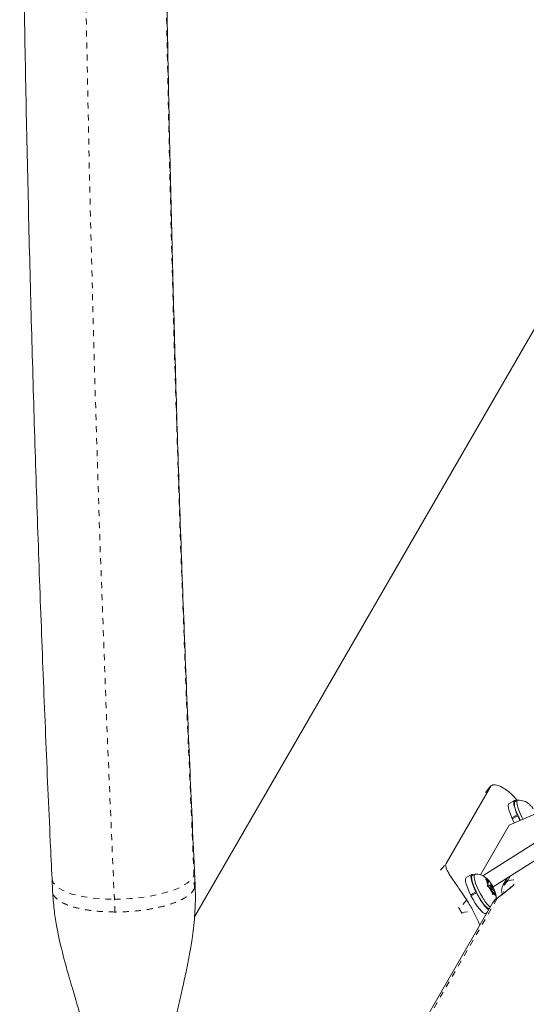
# Model space of a CAD drawing. Extents: x 1206 to 1888, y 1756 to 2069.
# Drawn here: x 1731 to 1739, y 1863 to 1879 of the extents above; entities that cross this region are included whole.
import ezdxf

# ---------------------------------------------------------------- set-up
doc = ezdxf.new("R2010")
doc.units = 0
doc.header["$LTSCALE"] = 0.125
doc.header["$MEASUREMENT"] = 0
doc.linetypes.add('PHANTOM', pattern=[0.5, 0.25, -0.05, 0.05, -0.05, 0.05, -0.05])
doc.layers.add('CONTOUR', color=7, linetype='CONTINUOUS')

msp = doc.modelspace()

# ---------------------------------------------------------------- linework, layer by layer
at = {"layer": 'CONTOUR', "linetype": 'Continuous', "lineweight": 15}
for p, q in [((1741.579, 1877.563), (1733.889, 1864.243)), ((1738.076, 1865.129), (1738.82, 1866.418)), ((1738.824, 1866.423), (1738.733, 1866.312)), ((1739.215, 1866.181), (1739.124, 1866.132)), ((1739.266, 1866.183), (1739.225, 1866.161)), ((1739.771, 1866.044), (1739.126, 1865.771)), ((1738.688, 1864.924), (1740.242, 1865.908)), ((1739.171, 1865.891), (1739.262, 1865.94)), ((1739.19, 1865.882), (1739.171, 1865.891)), ((1739.269, 1865.925), (1739.179, 1865.876)), ((1739.18, 1865.887), (1739.184, 1865.878)), ((1739.27, 1865.936), (1739.262, 1865.94)), ((1739.269, 1865.925), (1739.276, 1865.922)), ((1739.126, 1865.771), (1738.647, 1864.94)), ((1738.858, 1864.739), (1740.366, 1865.694)), ((1731.517, 1864.876), (1731.527, 1864.661)), ((1733.899, 1864.773), (1733.889, 1864.988)), ((1738.503, 1864.948), (1738.412, 1864.899)), ((1738.554, 1864.95), (1738.513, 1864.928)), ((1738.731, 1864.873), (1738.756, 1864.856)), ((1738.753, 1864.844), (1738.731, 1864.873)), ((1739.093, 1864.888), (1739.027, 1864.774)), ((1738.778, 1864.79), (1738.753, 1864.844)), ((1738.786, 1864.821), (1738.756, 1864.856)), ((1738.763, 1864.755), (1738.773, 1864.771)), ((1738.788, 1864.738), (1738.763, 1864.755)), ((1738.768, 1864.812), (1738.786, 1864.821)), ((1738.807, 1864.769), (1738.771, 1864.749)), ((1738.778, 1864.79), (1738.773, 1864.771)), ((1738.786, 1864.848), (1738.808, 1864.819)), ((1738.79, 1864.84), (1738.786, 1864.848)), ((1738.786, 1864.821), (1738.79, 1864.84)), ((1738.818, 1864.703), (1738.788, 1864.738)), ((1738.833, 1864.765), (1738.808, 1864.819)), ((1738.82, 1864.758), (1738.833, 1864.765)), ((1738.828, 1864.681), (1738.873, 1864.706)), ((1738.833, 1864.765), (1738.862, 1864.731)), ((1738.864, 1864.727), (1738.856, 1864.741)), ((1738.862, 1864.731), (1738.873, 1864.706)), ((1738.873, 1864.706), (1738.877, 1864.698)), ((1738.483, 1864.609), (1738.574, 1864.658)), ((1738.514, 1864.605), (1738.483, 1864.609)), ((1738.49, 1864.608), (1738.497, 1864.596)), ((1738.582, 1864.642), (1738.491, 1864.593)), ((1738.58, 1864.657), (1738.574, 1864.658)), ((1738.582, 1864.642), (1738.587, 1864.642)), ((1738.818, 1864.703), (1738.843, 1864.649)), ((1738.824, 1864.689), (1738.844, 1864.7)), ((1738.838, 1864.66), (1738.873, 1864.678)), ((1738.85, 1864.612), (1738.843, 1864.649)), ((1738.845, 1864.636), (1738.865, 1864.647)), ((1738.86, 1864.628), (1738.85, 1864.612)), ((1738.865, 1864.647), (1738.86, 1864.628)), ((1738.865, 1864.647), (1738.895, 1864.613)), ((1738.873, 1864.678), (1738.877, 1864.698)), ((1738.873, 1864.678), (1738.897, 1864.624)), ((1738.905, 1864.587), (1738.895, 1864.613)), ((1738.897, 1864.624), (1738.905, 1864.587)), ((1738.856, 1864.478), (1736.651, 1860.658)), ((1738.298, 1864.373), (1738.284, 1864.396)), ((1738.344, 1864.292), (1738.332, 1864.315)), ((1738.735, 1864.299), (1738.761, 1864.313))]:
    msp.add_line(p, q, dxfattribs=at)
at = {"layer": 'CONTOUR', "linetype": 'PHANTOM', "lineweight": 0}
for p, q in [((1738.82, 1866.418), (1738.729, 1866.306)), ((1737.985, 1865.017), (1738.076, 1865.129)), ((1733.89, 1864.719), (1733.88, 1864.932)), ((1739.141, 1864.918), (1739.097, 1864.842)), ((1733.895, 1864.775), (1733.89, 1864.719)), ((1738.926, 1864.545), (1736.703, 1860.695)), ((1738.944, 1864.562), (1738.929, 1864.553)), ((1732.565, 1864.321), (1732.555, 1864.534)), ((1738.42, 1864.522), (1738.298, 1864.373)), ((1738.332, 1864.315), (1738.527, 1864.336))]:
    msp.add_line(p, q, dxfattribs=at)
at = {"layer": 'CONTOUR', "linetype": 'Continuous', "lineweight": 15, "flags": 128}
for points in [[(1739.249, 1866.174), (1739.231, 1866.182), (1739.214, 1866.18), (1739.204, 1866.166), (1739.202, 1866.14), (1739.206, 1866.102), (1739.219, 1866.055), (1739.237, 1866), (1739.262, 1865.94)], [(1739.355, 1865.867), (1739.336, 1865.903), (1739.308, 1865.962), (1739.285, 1866.018), (1739.268, 1866.069), (1739.257, 1866.113), (1739.253, 1866.147), (1739.256, 1866.171), (1739.267, 1866.183), (1739.273, 1866.185)], [(1739.124, 1866.132), (1739.123, 1866.131), (1739.113, 1866.117), (1739.111, 1866.091), (1739.116, 1866.053), (1739.128, 1866.006), (1739.147, 1865.951), (1739.171, 1865.891)], [(1739.312, 1865.85), (1739.296, 1865.881), (1739.268, 1865.94), (1739.245, 1865.996), (1739.228, 1866.047), (1739.217, 1866.091), (1739.213, 1866.126), (1739.216, 1866.15), (1739.225, 1866.161)], [(1739.179, 1865.876), (1739.209, 1865.813), (1739.212, 1865.807)], [(1739.269, 1865.925), (1739.3, 1865.862), (1739.308, 1865.848)], [(1738.412, 1864.899), (1738.403, 1864.888), (1738.399, 1864.864), (1738.402, 1864.829), (1738.413, 1864.783), (1738.431, 1864.73), (1738.454, 1864.671), (1738.483, 1864.609)], [(1738.537, 1864.941), (1738.524, 1864.948), (1738.506, 1864.949), (1738.494, 1864.937), (1738.49, 1864.913), (1738.493, 1864.877), (1738.504, 1864.832), (1738.521, 1864.779), (1738.545, 1864.72), (1738.574, 1864.658)], [(1738.64, 1864.548), (1738.607, 1864.605), (1738.577, 1864.664), (1738.55, 1864.722), (1738.528, 1864.777), (1738.512, 1864.827), (1738.503, 1864.868), (1738.501, 1864.9), (1738.506, 1864.921), (1738.513, 1864.928)], [(1738.68, 1864.569), (1738.647, 1864.626), (1738.617, 1864.685), (1738.59, 1864.744), (1738.568, 1864.799), (1738.553, 1864.848), (1738.544, 1864.89), (1738.542, 1864.922), (1738.547, 1864.943), (1738.559, 1864.952), (1738.561, 1864.952)], [(1738.756, 1864.856), (1738.759, 1864.858), (1738.761, 1864.859), (1738.765, 1864.859), (1738.769, 1864.857), (1738.774, 1864.855), (1738.779, 1864.851), (1738.784, 1864.846), (1738.79, 1864.84)], [(1738.828, 1864.746), (1738.821, 1864.758), (1738.814, 1864.766), (1738.808, 1864.769), (1738.806, 1864.767), (1738.806, 1864.759), (1738.809, 1864.748), (1738.815, 1864.735), (1738.822, 1864.722), (1738.83, 1864.71), (1738.837, 1864.703), (1738.843, 1864.7), (1738.845, 1864.702), (1738.845, 1864.709), (1738.841, 1864.72), (1738.836, 1864.733), (1738.828, 1864.746)], [(1738.491, 1864.593), (1738.525, 1864.531), (1738.56, 1864.471), (1738.596, 1864.418), (1738.632, 1864.372), (1738.664, 1864.335), (1738.693, 1864.31), (1738.717, 1864.298), (1738.734, 1864.298), (1738.735, 1864.299)], [(1738.582, 1864.642), (1738.616, 1864.58), (1738.651, 1864.52), (1738.687, 1864.466), (1738.722, 1864.42), (1738.755, 1864.384), (1738.784, 1864.359), (1738.787, 1864.357)], [(1738.895, 1864.613), (1738.892, 1864.61), (1738.889, 1864.609), (1738.886, 1864.61), (1738.882, 1864.611), (1738.877, 1864.614), (1738.872, 1864.617), (1738.866, 1864.622), (1738.86, 1864.628)]]:
    msp.add_lwpolyline(points, dxfattribs=at)
at = {"layer": 'CONTOUR', "linetype": 'PHANTOM', "lineweight": 0, "flags": 128}
for points in [[(1731.517, 1864.876), (1731.523, 1864.843), (1731.543, 1864.8), (1731.578, 1864.759), (1731.627, 1864.72), (1731.69, 1864.684), (1731.766, 1864.651), (1731.853, 1864.621), (1731.951, 1864.595), (1732.059, 1864.574), (1732.174, 1864.556), (1732.296, 1864.544), (1732.424, 1864.537), (1732.555, 1864.534)], [(1732.555, 1864.534), (1732.687, 1864.537), (1732.82, 1864.544), (1732.952, 1864.556), (1733.08, 1864.574), (1733.204, 1864.595), (1733.321, 1864.621), (1733.43, 1864.651), (1733.531, 1864.684), (1733.621, 1864.72), (1733.699, 1864.759), (1733.765, 1864.8), (1733.818, 1864.843), (1733.856, 1864.887), (1733.88, 1864.932)], [(1733.88, 1864.932), (1733.889, 1864.976), (1733.889, 1864.988)], [(1739.105, 1864.84), (1739.157, 1864.852), (1739.196, 1864.857), (1739.222, 1864.853), (1739.234, 1864.842), (1739.232, 1864.822), (1739.216, 1864.794), (1739.186, 1864.759), (1739.144, 1864.718), (1739.088, 1864.671), (1739.021, 1864.618), (1738.944, 1864.562)], [(1739.097, 1864.842), (1739.096, 1864.84), (1739.096, 1864.84), (1739.097, 1864.839), (1739.097, 1864.839), (1739.099, 1864.838), (1739.1, 1864.839), (1739.102, 1864.839), (1739.105, 1864.84)]]:
    msp.add_lwpolyline(points, dxfattribs=at)
at = {"layer": 'CONTOUR', "linetype": 'PHANTOM', "lineweight": 0}
for centre, radius, start, end in [((2250.25, 1888.369), 518.244, 177.36392, 182.63608), ((2243.045, 1888.369), 509.704, 177.36446, 182.63554), ((1739.18, 1864.686), 0.176, 118.1523, 150.1978), ((1739.215, 1864.692), 0.184, 126.8096, 197.412), ((1739.009, 1864.39), 0.176, 118.1528, 149.9454), ((1738.986, 1864.496), 0.0778, 122.0381, 140.5188)]:
    msp.add_arc(centre, radius, start, end, dxfattribs=at)
at = {"layer": 'CONTOUR', "linetype": 'Continuous', "lineweight": 15}
for centre, radius, start, end in [((1738.967, 1864.863), 0.214, 185.0334, 205.4742), ((1739.289, 1864.982), 0.557, 206.0517, 216.7461), ((1738.362, 1864.486), 0.557, 26.0517, 36.7461), ((1739.055, 1864.746), 0.46, 205.5737, 235.234), ((1739.235, 1864.874), 0.633, 208.7259, 228.0762), ((1738.684, 1864.606), 0.214, 5.0334, 25.4742), ((1736.785, 1863.454), 1.953, 26.8484, 33.1516), ((1736.788, 1863.462), 1.764, 28.9189, 31.0811)]:
    msp.add_arc(centre, radius, start, end, dxfattribs=at)
for points, knots in [([(1731.517, 1911.863), (1731.51, 1911.708), (1731.489, 1911.259), (1731.455, 1910.513), (1731.417, 1909.623), (1731.38, 1908.73), (1731.344, 1907.832), (1731.311, 1906.932), (1731.279, 1906.028), (1731.248, 1905.121), (1731.219, 1904.211), (1731.192, 1903.299), (1731.167, 1902.383), (1731.143, 1901.466), (1731.12, 1900.546), (1731.099, 1899.624), (1731.08, 1898.699), (1731.063, 1897.773), (1731.047, 1896.846), (1731.033, 1895.917), (1731.02, 1894.986), (1731.009, 1894.055), (1731, 1893.122), (1730.993, 1892.189), (1730.987, 1891.255), (1730.982, 1890.32), (1730.98, 1889.385), (1730.979, 1888.45), (1730.98, 1887.515), (1730.982, 1886.58), (1730.986, 1885.645), (1730.992, 1884.711), (1730.999, 1883.778), (1731.008, 1882.845), (1731.018, 1881.913), (1731.031, 1880.983), (1731.045, 1880.053), (1731.06, 1879.125), (1731.077, 1878.199), (1731.096, 1877.275), (1731.117, 1876.352), (1731.139, 1875.432), (1731.162, 1874.514), (1731.188, 1873.598), (1731.215, 1872.685), (1731.243, 1871.775), (1731.273, 1870.867), (1731.305, 1869.963), (1731.339, 1869.062), (1731.374, 1868.164), (1731.41, 1867.27), (1731.448, 1866.38), (1731.484, 1865.582), (1731.507, 1865.082), (1731.517, 1864.876)], [0, 0, 0, 0, 0.010274, 0.029801, 0.049327, 0.068852, 0.088377, 0.107901, 0.127425, 0.146948, 0.16647, 0.185993, 0.205515, 0.225036, 0.244557, 0.264078, 0.283598, 0.303119, 0.322639, 0.342158, 0.361678, 0.381197, 0.400717, 0.420236, 0.439755, 0.459274, 0.478792, 0.498311, 0.51783, 0.537349, 0.556868, 0.576387, 0.595906, 0.615425, 0.634944, 0.654463, 0.673983, 0.693502, 0.713022, 0.732542, 0.752063, 0.771583, 0.791104, 0.810626, 0.830147, 0.849669, 0.869192, 0.888715, 0.908238, 0.927762, 0.947286, 0.966811, 0.986337, 1, 1, 1, 1]), ([(1733.889, 1864.988), (1733.882, 1865.142), (1733.861, 1865.588), (1733.828, 1866.33), (1733.79, 1867.215), (1733.753, 1868.103), (1733.718, 1868.995), (1733.684, 1869.891), (1733.652, 1870.79), (1733.622, 1871.692), (1733.593, 1872.598), (1733.566, 1873.506), (1733.541, 1874.416), (1733.517, 1875.329), (1733.495, 1876.245), (1733.474, 1877.163), (1733.455, 1878.083), (1733.438, 1879.004), (1733.422, 1879.927), (1733.408, 1880.852), (1733.395, 1881.778), (1733.384, 1882.706), (1733.375, 1883.634), (1733.368, 1884.563), (1733.362, 1885.493), (1733.357, 1886.423), (1733.355, 1887.354), (1733.354, 1888.285), (1733.355, 1889.216), (1733.357, 1890.147), (1733.361, 1891.077), (1733.366, 1892.007), (1733.374, 1892.937), (1733.383, 1893.865), (1733.393, 1894.793), (1733.405, 1895.719), (1733.419, 1896.644), (1733.435, 1897.568), (1733.452, 1898.49), (1733.47, 1899.41), (1733.491, 1900.328), (1733.513, 1901.244), (1733.536, 1902.158), (1733.562, 1903.069), (1733.588, 1903.977), (1733.617, 1904.883), (1733.647, 1905.786), (1733.678, 1906.685), (1733.712, 1907.582), (1733.746, 1908.475), (1733.783, 1909.364), (1733.821, 1910.249), (1733.856, 1911.045), (1733.88, 1911.544), (1733.889, 1911.751)], [0, 0, 0, 0, 0.010273, 0.029786, 0.0493, 0.068814, 0.08833, 0.107845, 0.127362, 0.146879, 0.166396, 0.185914, 0.205432, 0.22495, 0.244469, 0.263988, 0.283508, 0.303028, 0.322548, 0.342068, 0.361589, 0.381109, 0.40063, 0.420151, 0.439672, 0.459193, 0.478715, 0.498236, 0.517757, 0.537279, 0.5568, 0.576321, 0.595842, 0.615363, 0.634884, 0.654405, 0.673926, 0.693446, 0.712966, 0.732486, 0.752006, 0.771525, 0.791044, 0.810563, 0.830082, 0.8496, 0.869117, 0.888634, 0.908151, 0.927667, 0.947182, 0.966697, 0.986212, 1, 1, 1, 1]), ([(1739.263, 1866.178), (1739.242, 1866.203), (1739.2, 1866.253), (1739.133, 1866.316), (1739.065, 1866.368), (1739.001, 1866.405), (1738.943, 1866.43), (1738.894, 1866.442), (1738.846, 1866.443), (1738.83, 1866.428), (1738.82, 1866.418)], [0, 0, 0, 0, 0.113398, 0.232594, 0.351787, 0.467836, 0.583896, 0.701119, 0.818347, 1, 1, 1, 1]), ([(1739.527, 1866.042), (1739.522, 1866.05), (1739.505, 1866.074), (1739.475, 1866.106), (1739.436, 1866.138), (1739.396, 1866.162), (1739.351, 1866.178), (1739.309, 1866.186), (1739.283, 1866.184), (1739.274, 1866.184)], [0, 0, 0, 0, 0.0967328, 0.2909138, 0.4519818, 0.5952901, 0.7498798, 0.9123582, 1, 1, 1, 1]), ([(1738.076, 1865.129), (1738.073, 1865.12), (1738.066, 1865.103), (1738.074, 1865.063), (1738.095, 1865.013), (1738.127, 1864.955), (1738.17, 1864.888), (1738.22, 1864.815), (1738.276, 1864.735), (1738.343, 1864.638), (1738.391, 1864.565), (1738.42, 1864.522)], [0, 0, 0, 0, 0.104631, 0.212291, 0.316923, 0.424614, 0.528733, 0.635977, 0.738288, 0.843593, 1, 1, 1, 1]), ([(1738.786, 1864.847), (1738.785, 1864.849), (1738.774, 1864.863), (1738.751, 1864.884), (1738.716, 1864.911), (1738.675, 1864.933), (1738.629, 1864.947), (1738.591, 1864.954), (1738.569, 1864.951), (1738.563, 1864.951)], [0, 0, 0, 0, 0.029799, 0.208862, 0.381944, 0.557072, 0.743392, 0.938777, 1, 1, 1, 1]), ([(1733.489, 1862.093), (1733.489, 1862.092), (1733.49, 1862.09), (1733.492, 1862.103), (1733.499, 1862.147), (1733.512, 1862.222), (1733.53, 1862.321), (1733.552, 1862.43), (1733.575, 1862.538), (1733.597, 1862.64), (1733.618, 1862.742), (1733.64, 1862.84), (1733.661, 1862.929), (1733.685, 1863.033), (1733.712, 1863.156), (1733.74, 1863.285), (1733.763, 1863.397), (1733.781, 1863.484), (1733.794, 1863.556), (1733.809, 1863.637), (1733.828, 1863.744), (1733.85, 1863.885), (1733.873, 1864.059), (1733.893, 1864.267), (1733.906, 1864.509), (1733.902, 1864.682), (1733.899, 1864.775)], [0, 0, 0, 0, 0.013635, 0.047798, 0.079315, 0.115409, 0.158041, 0.202531, 0.241409, 0.275135, 0.305809, 0.33892, 0.376996, 0.418287, 0.462898, 0.510202, 0.550979, 0.577552, 0.598765, 0.623079, 0.658791, 0.705852, 0.763058, 0.831105, 0.910017, 1, 1, 1, 1]), ([(1738.856, 1864.741), (1738.853, 1864.748), (1738.842, 1864.77), (1738.819, 1864.807), (1738.797, 1864.834), (1738.786, 1864.847)], [0, 0, 0, 0, 0.165619, 0.583833, 1, 1, 1, 1]), ([(1739.157, 1864.743), (1739.157, 1864.743), (1739.158, 1864.744), (1739.152, 1864.736), (1739.138, 1864.721), (1739.114, 1864.698), (1739.079, 1864.668), (1739.034, 1864.632), (1738.983, 1864.593), (1738.946, 1864.566), (1738.929, 1864.553)], [0, 0, 0, 0, 0.046279, 0.149364, 0.268241, 0.402396, 0.549238, 0.70541, 0.867919, 1, 1, 1, 1]), ([(1739.027, 1864.774), (1739.023, 1864.767), (1739.013, 1864.748), (1739.003, 1864.714), (1739, 1864.672), (1739.004, 1864.638), (1739.012, 1864.62), (1739.013, 1864.616)], [0, 0, 0, 0, 0.154173, 0.390112, 0.64658, 0.918304, 1, 1, 1, 1]), ([(1731.527, 1864.663), (1731.534, 1864.563), (1731.547, 1864.374), (1731.589, 1864.109), (1731.635, 1863.879), (1731.681, 1863.683), (1731.724, 1863.514), (1731.765, 1863.364), (1731.808, 1863.212), (1731.853, 1863.058), (1731.902, 1862.894), (1731.954, 1862.719), (1732.015, 1862.511), (1732.078, 1862.278), (1732.127, 1862.075), (1732.159, 1861.92), (1732.177, 1861.817), (1732.191, 1861.727), (1732.2, 1861.66), (1732.208, 1861.575), (1732.213, 1861.476), (1732.217, 1861.378), (1732.219, 1861.293), (1732.222, 1861.214), (1732.225, 1861.132), (1732.228, 1861.024), (1732.233, 1860.888), (1732.239, 1860.723), (1732.244, 1860.604), (1732.247, 1860.539)], [0, 0, 0, 0, 0.070583, 0.133191, 0.187973, 0.234927, 0.27429, 0.30991, 0.342997, 0.384365, 0.421237, 0.461343, 0.510205, 0.569298, 0.626735, 0.654433, 0.680788, 0.706871, 0.733314, 0.756728, 0.77865, 0.801621, 0.823799, 0.83798, 0.856458, 0.881893, 0.914293, 0.953661, 1, 1, 1, 1]), ([(1738.929, 1864.553), (1738.923, 1864.549), (1738.91, 1864.539), (1738.889, 1864.521), (1738.87, 1864.5), (1738.86, 1864.484), (1738.856, 1864.478)], [0, 0, 0, 0, 0.205374, 0.485196, 0.819778, 1, 1, 1, 1]), ([(1738.911, 1864.54), (1738.911, 1864.551), (1738.911, 1864.576), (1738.905, 1864.615), (1738.894, 1864.657), (1738.882, 1864.685), (1738.876, 1864.7)], [0, 0, 0, 0, 0.200453, 0.444712, 0.717803, 1, 1, 1, 1]), ([(1738.527, 1864.336), (1738.543, 1864.306), (1738.573, 1864.244), (1738.611, 1864.165), (1738.631, 1864.12), (1738.639, 1864.102)], [0, 0, 0, 0, 0.373098, 0.746075, 1, 1, 1, 1])]:
    msp.add_open_spline(points, degree=3, knots=knots, dxfattribs=at)
at = {"layer": 'CONTOUR', "linetype": 'PHANTOM', "lineweight": 0}
msp.add_open_spline([(1733.89, 1864.719), (1733.876, 1864.693), (1733.848, 1864.641), (1733.75, 1864.566), (1733.615, 1864.497), (1733.445, 1864.436), (1733.247, 1864.386), (1733.028, 1864.349), (1732.797, 1864.326), (1732.642, 1864.323), (1732.565, 1864.321)], degree=3, dxfattribs=at)
msp.add_open_spline([(1732.565, 1864.321), (1732.488, 1864.323), (1732.335, 1864.326), (1732.122, 1864.349), (1731.931, 1864.386), (1731.77, 1864.436), (1731.645, 1864.497), (1731.564, 1864.566), (1731.526, 1864.623), (1731.531, 1864.656), (1731.532, 1864.663)], degree=3, knots=[0, 0, 0, 0, 0.137341, 0.274682, 0.412023, 0.549364, 0.686705, 0.824046, 0.961387, 1, 1, 1, 1], dxfattribs=at)

doc.saveas('drawing.dxf')
